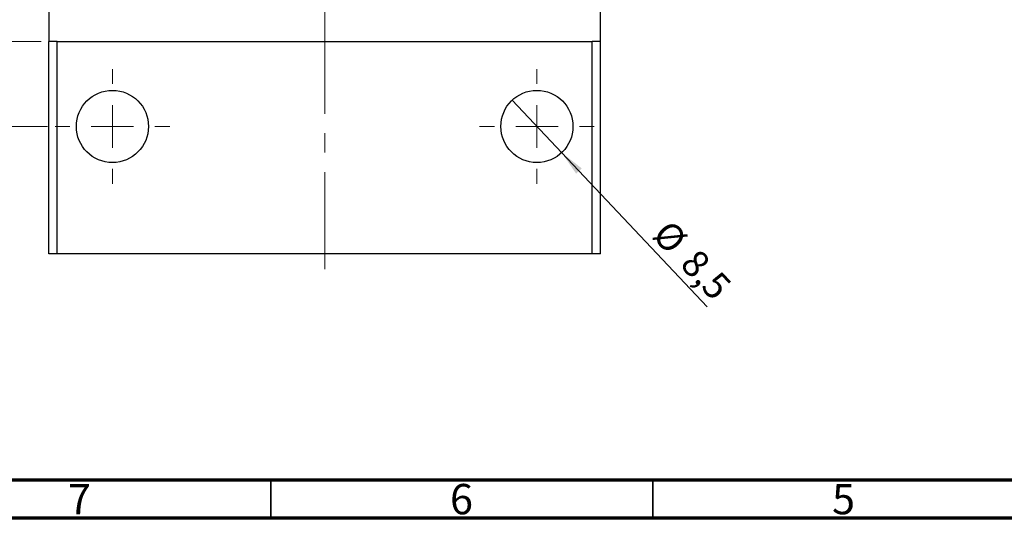
# Model space of a CAD drawing. Units: millimetres. Extents: x 15 to 415, y 5 to 292.
# Drawn here: x 82 to 211, y 5 to 70 of the extents above; entities that cross this region are included whole.
import ezdxf

# ---------------------------------------------------------------- set-up
doc = ezdxf.new("R2010")
doc.units = ezdxf.units.MM
doc.linetypes.add('CENTERX2', pattern=[20.32, 12.7, -2.54, 2.54, -2.54])
doc.styles.add('SLDTEXTSTYLE0', font='TXT', dxfattribs={"width": 0.75})
doc.dimstyles.new('SLDDIMSTYLE0', dxfattribs={"dimtxt": 3.5, "dimasz": 3.302, "dimexe": 0, "dimexo": 0.0625, "dimgap": 0.875, "dimtad": 1, "dimdec": 0, "dimlfac": 0.9, "dimrnd": 1e-09, "dimzin": 12, "dimdsep": 46, "dimtxsty": 'SLDTEXTSTYLE0', "dimsah": 1, "dimcen": 0.09, "dimadec": 0, "dimazin": 3, "dimtfac": 1, "dimtdec": 0, "dimtofl": 0, "dimtmove": 0, "dimatfit": 3, "dimfxl": 1, "dimfrac": 2, "dimtolj": 1, "dimtzin": 12, "dimarcsym": 0})
doc.dimstyles.new('SLDDIMSTYLE5', dxfattribs={"dimtxt": 3.5, "dimasz": 3.302, "dimexe": 0, "dimexo": 0.0625, "dimgap": 0.875, "dimtad": 1, "dimdec": 0, "dimlfac": 0.9, "dimrnd": 1e-09, "dimzin": 12, "dimdsep": 46, "dimtxsty": 'SLDTEXTSTYLE0', "dimsah": 1, "dimcen": 0.09, "dimadec": 0, "dimazin": 3, "dimtfac": 1, "dimtdec": 0, "dimtmove": 0, "dimatfit": 0, "dimfxl": 1, "dimfrac": 2, "dimtolj": 1, "dimtzin": 12, "dimarcsym": 0})
doc.dimstyles.new('SLDDIMSTYLE6', dxfattribs={"dimtxt": 3.5, "dimasz": 3.302, "dimexe": 0, "dimexo": 0.0625, "dimgap": 0.875, "dimtad": 1, "dimdec": 1, "dimlfac": 0.9, "dimrnd": 1e-09, "dimzin": 12, "dimdsep": 46, "dimtxsty": 'SLDTEXTSTYLE0', "dimblk1": 'NONE', "dimsah": 1, "dimcen": 0, "dimadec": 0, "dimazin": 3, "dimtfac": 1, "dimtdec": 1, "dimtmove": 0, "dimatfit": 3, "dimldrblk": 'NONE', "dimfxl": 1, "dimfrac": 2, "dimtolj": 1, "dimtzin": 12, "dimarcsym": 0})

# ---------------------------------------------------------------- blocks, each defined once
blk = doc.blocks.new('_D_12')
at = {"color": 7, "linetype": 'Continuous', "lineweight": 0}
for p, q in [((75.94, 78.5), (75.94, 84.85)), ((84.94, 78.5), (74.94, 78.5)), ((75.94, 67.39), (75.94, 78.5)), ((84.94, 67.39), (74.94, 67.39)), ((75.94, 67.39), (75.94, 61.04))]:
    blk.add_line(p, q, dxfattribs=at)
at = {"color": 7, "linetype": 'Continuous', "lineweight": 18}
for points in [[(75.94, 78.5), (76.45, 81.81), (75.43, 81.81)], [(75.94, 67.39), (75.43, 64.09), (76.45, 64.09)]]:
    blk.add_solid(points, dxfattribs=at)
at = {"color": 7, "linetype": 'Continuous', "lineweight": 18, "insert": (71.43, 70.77), "char_height": 3.5, "attachment_point": 1, "rotation": 90, "style": 'SLDTEXTSTYLE0'}
blk.add_mtext('10', dxfattribs=at)
blk = doc.blocks.new('_D_13')
at = {"color": 7, "linetype": 'Continuous', "lineweight": 0}
for q in [(146.59, 59.72), (172.09, 32.67)]:
    blk.add_line((153.07, 52.85), q, dxfattribs=at)
at = {"color": 7, "linetype": 'Continuous', "lineweight": 18}
blk.add_solid([(153.07, 52.85), (154.96, 50.1), (155.7, 50.79)], dxfattribs=at)
at = {"color": 7, "linetype": 'Continuous', "lineweight": 18, "char_height": 3.5, "attachment_point": 1, "rotation": 313.3153, "style": 'SLDTEXTSTYLE0'}
for s, insert in [('%%c', (167.31, 44.3)), ('8,5', (170.97, 40.5))]:
    blk.add_mtext(s, dxfattribs=dict(at, insert=insert))
blk = doc.blocks.new('_None')
blk = doc.blocks.new('_D_14')
at = {"color": 7, "linetype": 'Continuous', "lineweight": 0}
for p, q in [((85.77, 89.62), (68.94, 89.62)), ((69.94, 56.28), (69.94, 89.62)), ((85.77, 56.28), (68.94, 56.28))]:
    blk.add_line(p, q, dxfattribs=at)
at = {"color": 7, "linetype": 'Continuous', "lineweight": 18}
for points in [[(69.94, 89.62), (69.43, 86.31), (70.45, 86.31)], [(69.94, 56.28), (70.45, 59.58), (69.43, 59.58)]]:
    blk.add_solid(points, dxfattribs=at)
at = {"color": 7, "linetype": 'Continuous', "lineweight": 18, "insert": (65.43, 70.36), "char_height": 3.5, "attachment_point": 1, "rotation": 90, "style": 'SLDTEXTSTYLE0'}
blk.add_mtext('30', dxfattribs=at)
blk = doc.blocks.new('SW_CENTERMARKSYMBOL_8')
at = {"color": 0, "linetype": 'Continuous', "lineweight": 18}
for p, q in [((0, 5.56), (0, 7.5)), ((0, 0), (0, 2.78)), ((-5.56, 0), (-7.5, 0)), ((0, 0), (-2.78, 0)), ((0, 0), (0, -2.78)), ((0, 0), (2.78, 0)), ((5.56, 0), (7.5, 0)), ((0, -5.56), (0, -7.5))]:
    blk.add_line(p, q, dxfattribs=at)
blk = doc.blocks.new('SW_CENTERMARKSYMBOL_9')
at = {"color": 0, "linetype": 'Continuous', "lineweight": 18}
for p, q in [((0, 5.56), (0, 7.5)), ((0, 0), (0, 2.78)), ((-5.56, 0), (-7.5, 0)), ((0, 0), (-2.78, 0)), ((0, 0), (0, -2.78)), ((0, 0), (2.78, 0)), ((5.56, 0), (7.5, 0)), ((0, -5.56), (0, -7.5))]:
    blk.add_line(p, q, dxfattribs=at)

msp = doc.modelspace()

# ---------------------------------------------------------------- linework, layer by layer
at = {"color": 7, "linetype": 'CENTERX2', "lineweight": 18}
for p, q in [((122.051, 65.393), (122.051, 128.282)), ((122.051, 37.616), (122.051, 80.504))]:
    msp.add_line(p, q, dxfattribs=at)
at = {"color": 7, "linetype": 'Continuous', "lineweight": 25}
for p, q in [((85.94, 78.504), (85.94, 67.393)), ((158.162, 67.393), (158.162, 78.504)), ((85.94, 39.616), (85.94, 67.393)), ((87.051, 67.393), (85.94, 67.393)), ((87.051, 39.616), (87.051, 67.393)), ((87.051, 67.393), (157.051, 67.393)), ((157.051, 39.616), (157.051, 67.393)), ((158.162, 67.393), (157.051, 67.393)), ((158.162, 39.616), (158.162, 67.393)), ((87.051, 39.616), (85.94, 39.616)), ((157.051, 39.616), (87.051, 39.616)), ((158.162, 39.616), (157.051, 39.616))]:
    msp.add_line(p, q, dxfattribs=at)
at = {"color": 7, "linetype": 'Continuous', "lineweight": 70}
for p, q in [((410, 10), (20, 10)), ((415, 5), (15, 5))]:
    msp.add_line(p, q, dxfattribs=at)
at = {"color": 7, "linetype": 'Continuous', "lineweight": 35}
for p, q in [((115, 10), (115, 5)), ((165, 10), (165, 5))]:
    msp.add_line(p, q, dxfattribs=at)
at = {"color": 7, "linetype": 'Continuous', "lineweight": 25}
for centre in [(94.273, 56.282), (149.829, 56.282)]:
    msp.add_circle(centre, 4.722, dxfattribs=at)

# ---------------------------------------------------------------- block references
at = {"color": 7, "linetype": 'Continuous', "lineweight": 0}
for name, p in [('SW_CENTERMARKSYMBOL_8', (94.273, 56.282)), ('SW_CENTERMARKSYMBOL_9', (149.829, 56.282))]:
    msp.add_blockref(name, p, dxfattribs=at)

# ---------------------------------------------------------------- texts
at = {"color": 7, "linetype": 'Continuous', "lineweight": 0, "char_height": 3.969, "attachment_point": 2, "style": 'SLDTEXTSTYLE0'}
for s, insert in [('7', (89.96, 9.496)), ('6', (139.96, 9.496)), ('5', (189.96, 9.496))]:
    msp.add_mtext(s, dxfattribs=dict(at, insert=insert))

# ---------------------------------------------------------------- dimensions: what is measured, and where the dimension line sits
at = {"color": 7, "linetype": 'Continuous', "lineweight": 18}
for base, p1, p2, dimstyle, picture, middle in [((69.94, 89.616), (86.773, 56.282), (86.773, 89.616), 'SLDDIMSTYLE0', '_D_14', (69.94, 72.949)), ((75.94, 78.504), (85.94, 67.393), (85.94, 78.504), 'SLDDIMSTYLE5', '_D_12', (75.94, 73.361))]:
    dim = msp.add_linear_dim(base=base, p1=p1, p2=p2, angle=90, dimstyle=dimstyle, dxfattribs=at)
    dim.commit()
    dim.dimension.update_dxf_attribs({"geometry": picture, "text_midpoint": middle, "dimtype": 160})
dim = msp.add_diameter_dim_2p(p1=(146.589, 59.718), p2=(153.068, 52.846), dimstyle='SLDDIMSTYLE6', dxfattribs=at)
dim.commit()
dim.dimension.update_dxf_attribs({"geometry": '_D_13', "text_midpoint": (168.162, 36.838), "dimtype": 163})

doc.saveas('drawing.dxf')
